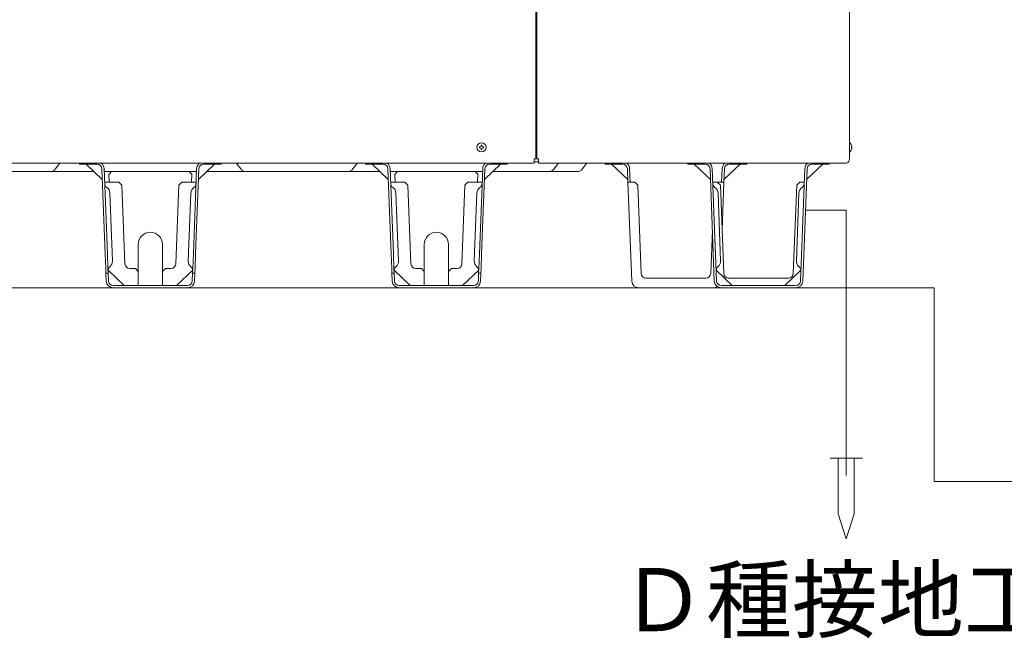
# Model space of a CAD drawing. Extents: x 0 to 420, y 0 to 297.
# Drawn here: x 139 to 166, y 154 to 172 of the extents above; entities that cross this region are included whole.
import ezdxf

# ---------------------------------------------------------------- set-up
doc = ezdxf.new("R2010")
doc.units = 0
doc.layers.add('M0', color=3, linetype='CONTINUOUS')
doc.styles.get("Standard").update_dxf_attribs({"font": 'txt', "bigfont": 'BIGFONT'})

msp = doc.modelspace()

# ---------------------------------------------------------------- linework, layer by layer
at = {"layer": 'M0', "linetype": 'CONTINUOUS', "lineweight": 13}
for p, q in [((153.111899, 214.170721), (153.111899, 167.937793)), ((153.139259, 167.937793), (153.139259, 214.170721)), ((161.962859, 214.176193), (161.962859, 167.937793)), ((161.970794, 168.389233), (161.962859, 168.389233)), ((151.519958, 168.272406), (151.519958, 168.248876)), ((151.540615, 168.272406), (151.519958, 168.272406)), ((151.540615, 168.248876), (151.519958, 168.248876)), ((151.591504, 168.320423), (151.567975, 168.320423)), ((151.567975, 168.320423), (151.567975, 168.299766)), ((151.567975, 168.221516), (151.567975, 168.200859)), ((151.591504, 168.200859), (151.567975, 168.200859)), ((151.591504, 168.320423), (151.591504, 168.299766)), ((151.591504, 168.221516), (151.591504, 168.200859)), ((151.639521, 168.272406), (151.618864, 168.272406)), ((151.639521, 168.248876), (151.618864, 168.248876)), ((151.639521, 168.272406), (151.639521, 168.248876)), ((161.970794, 168.132049), (161.962859, 168.132049)), ((162.030844, 168.272406), (162.02019, 168.272406)), ((162.02019, 168.248876), (162.02019, 168.272406)), ((162.030844, 168.248876), (162.02019, 168.248876)), ((137.420939, 167.812414), (153.062651, 167.812414)), ((140.239019, 167.787313), (140.239019, 167.812414)), ((140.457899, 167.812414), (140.457899, 167.787313)), ((144.014699, 167.787313), (144.014699, 167.812414)), ((144.233579, 167.812414), (144.233579, 167.787313)), ((148.310219, 167.787313), (148.310219, 167.812414)), ((148.529099, 167.812414), (148.529099, 167.787313)), ((152.085899, 167.787313), (152.085899, 167.812414)), ((152.304779, 167.812414), (152.304779, 167.787313)), ((153.062651, 167.937793), (153.139259, 167.937793)), ((153.062651, 167.812414), (153.062651, 167.937793)), ((153.188507, 167.850241), (153.062651, 167.850241)), ((153.139259, 167.937793), (153.188507, 167.937793)), ((153.188507, 167.937793), (153.188507, 167.812414)), ((153.188507, 167.812414), (161.880779, 167.812414)), ((155.068139, 167.787313), (155.068139, 167.812414)), ((155.287019, 167.812414), (155.287019, 167.787313)), ((157.399211, 167.787313), (157.399211, 167.812414)), ((157.618091, 167.812414), (157.618091, 167.787313)), ((158.843819, 167.787313), (158.843819, 167.812414)), ((159.062699, 167.812414), (159.062699, 167.787313)), ((161.174891, 167.787313), (161.174891, 167.812414)), ((161.393771, 167.812414), (161.393771, 167.787313)), ((140.642182, 167.576641), (137.907947, 167.576641)), ((139.557208, 167.648871), (139.667195, 167.795521)), ((140.457899, 167.787313), (140.239019, 167.787313)), ((140.879352, 167.348421), (140.423249, 167.787313)), ((140.730828, 167.787313), (140.457899, 167.787313)), ((140.960048, 165.251041), (140.867527, 167.655772)), ((140.930408, 167.658192), (141.023023, 165.251041)), ((141.13849, 167.576641), (140.933546, 167.576641)), ((143.535577, 167.576641), (140.937021, 167.576641)), ((141.13849, 167.576641), (141.063457, 167.494642)), ((143.330699, 167.576641), (141.13849, 167.576641)), ((143.409292, 167.498048), (143.330699, 167.576641)), ((143.539053, 167.576641), (143.330699, 167.576641)), ((143.449576, 165.251041), (143.54219, 167.658192)), ((143.605072, 167.655772), (143.512551, 165.251041)), ((144.04935, 167.787313), (143.593247, 167.348421)), ((144.014699, 167.787313), (143.741771, 167.787313)), ((148.713382, 167.576641), (143.830416, 167.576641)), ((144.247259, 167.576641), (143.830416, 167.576641)), ((144.233579, 167.787313), (144.014699, 167.787313)), ((144.786799, 167.648871), (144.676811, 167.795521)), ((147.94852, 167.648871), (148.058507, 167.795521)), ((148.529099, 167.787313), (148.310219, 167.787313)), ((148.713382, 167.576641), (148.488059, 167.576641)), ((148.713382, 167.576641), (148.488059, 167.576641)), ((148.950552, 167.348421), (148.494449, 167.787313)), ((148.802028, 167.787313), (148.529099, 167.787313)), ((149.031248, 165.251041), (148.938727, 167.655772)), ((149.001608, 167.658192), (149.094223, 165.251041)), ((149.20969, 167.576641), (149.004746, 167.576641)), ((149.20969, 167.576641), (149.004746, 167.576641)), ((151.606777, 167.576641), (149.008221, 167.576641)), ((149.20969, 167.576641), (149.134657, 167.494642)), ((151.401899, 167.576641), (149.20969, 167.576641)), ((151.480492, 167.498048), (151.401899, 167.576641)), ((151.610253, 167.576641), (151.401899, 167.576641)), ((151.610253, 167.576641), (151.401899, 167.576641)), ((151.520776, 165.251041), (151.61339, 167.658192)), ((151.676272, 167.655772), (151.583751, 165.251041)), ((152.12055, 167.787313), (151.664447, 167.348421)), ((152.085899, 167.787313), (151.812971, 167.787313)), ((152.039711, 167.576641), (151.901616, 167.576641)), ((154.283267, 167.576641), (151.901616, 167.576641)), ((152.039711, 167.576641), (152.17394, 167.576641)), ((152.304779, 167.787313), (152.085899, 167.787313)), ((153.62572, 167.648871), (153.735707, 167.795521)), ((154.427728, 167.648871), (154.537715, 167.795521)), ((155.287019, 167.787313), (155.068139, 167.787313)), ((155.252369, 167.787313), (155.708472, 167.348421)), ((155.559948, 167.787313), (155.287019, 167.787313)), ((155.711271, 167.275681), (155.696647, 167.655772)), ((155.759528, 167.658192), (155.774245, 167.275681)), ((157.618091, 167.787313), (157.399211, 167.787313)), ((158.039544, 167.348421), (157.583441, 167.787313)), ((157.89102, 167.787313), (157.618091, 167.787313)), ((158.149694, 164.48549), (158.027719, 167.655772)), ((158.0906, 167.658192), (158.212576, 164.48791)), ((158.37131, 167.658192), (158.356593, 167.275681)), ((158.434192, 167.655772), (158.419568, 167.275681)), ((158.422367, 167.348421), (158.87847, 167.787313)), ((158.843819, 167.787313), (158.570891, 167.787313)), ((159.062699, 167.787313), (158.843819, 167.787313)), ((160.580407, 164.48791), (160.702382, 167.658192)), ((160.765264, 167.655772), (160.643288, 164.48549)), ((161.209542, 167.787313), (160.753439, 167.348421)), ((161.174891, 167.787313), (160.901963, 167.787313)), ((161.393771, 167.787313), (161.174891, 167.787313)), ((140.945125, 167.275681), (141.082027, 167.275681)), ((141.063457, 167.494642), (141.073172, 167.275681)), ((141.082027, 167.275681), (141.347676, 167.275681)), ((141.43304, 167.190317), (141.347676, 167.275681)), ((143.124923, 167.275681), (143.039559, 167.190317)), ((143.124923, 167.275681), (143.390572, 167.275681)), ((143.390572, 167.275681), (143.527473, 167.275681)), ((143.399427, 167.275681), (143.409292, 167.498048)), ((149.016325, 167.275681), (149.153227, 167.275681)), ((149.134657, 167.494642), (149.144372, 167.275681)), ((149.153227, 167.275681), (149.418876, 167.275681)), ((149.50424, 167.190317), (149.418876, 167.275681)), ((151.196123, 167.275681), (151.110759, 167.190317)), ((151.196123, 167.275681), (151.461772, 167.275681)), ((151.461772, 167.275681), (151.598673, 167.275681)), ((151.470627, 167.275681), (151.480492, 167.498048)), ((155.818622, 164.48549), (155.711271, 167.275681)), ((155.711271, 167.275681), (155.902993, 167.275681)), ((155.902993, 167.275681), (155.911473, 167.267201)), ((155.988358, 167.190317), (155.911473, 167.267201)), ((158.105317, 167.275681), (158.234065, 167.275681)), ((158.234065, 167.275681), (158.242545, 167.267201)), ((158.234065, 167.275681), (158.419568, 167.275681)), ((158.31943, 167.190317), (158.242545, 167.267201)), ((158.419568, 167.275681), (158.367857, 165.931643)), ((160.550438, 167.267201), (160.473553, 167.190317)), ((160.550438, 167.267201), (160.558917, 167.275681)), ((160.558917, 167.275681), (160.687665, 167.275681)), ((141.518382, 164.972182), (141.43304, 167.190317)), ((143.039559, 167.190317), (142.954217, 164.972182)), ((149.589582, 164.972182), (149.50424, 167.190317)), ((151.110759, 167.190317), (151.025417, 164.972182)), ((155.988358, 167.190317), (156.084226, 164.698582)), ((158.415298, 164.698582), (158.31943, 167.190317)), ((160.473553, 167.190317), (160.377685, 164.698582)), ((141.167545, 165.052963), (141.093913, 166.966747)), ((143.305054, 165.052963), (143.378686, 166.966747)), ((149.238745, 165.052963), (149.165113, 166.966747)), ((151.376254, 165.052963), (151.449886, 166.966747)), ((158.327737, 165.052963), (158.254105, 166.966747)), ((160.465246, 165.052963), (160.538878, 166.966747)), ((160.720209, 166.484737), (161.870296, 166.484737)), ((161.870296, 166.484737), (161.870296, 158.992216)), ((158.046613, 164.698582), (158.094054, 165.931643)), ((141.894299, 164.758561), (141.894299, 165.519169)), ((142.578299, 165.519169), (142.578299, 164.758561)), ((149.965499, 164.758561), (149.965499, 165.519169)), ((150.649499, 165.519169), (150.649499, 164.758561)), ((140.975838, 164.840641), (140.960048, 165.251041)), ((141.038813, 164.840641), (141.023023, 165.251041)), ((143.433786, 164.840641), (143.449576, 165.251041)), ((143.496761, 164.840641), (143.512551, 165.251041)), ((149.047038, 164.840641), (149.031248, 165.251041)), ((149.110013, 164.840641), (149.094223, 165.251041)), ((151.504986, 164.840641), (151.520776, 165.251041)), ((151.567961, 164.840641), (151.583751, 165.251041)), ((140.981101, 164.703841), (140.975838, 164.840641)), ((141.038813, 164.840641), (141.044076, 164.703841)), ((141.041699, 164.794466), (141.496651, 164.356369)), ((141.812219, 164.840641), (141.655081, 164.840641)), ((141.894299, 164.758561), (141.812219, 164.840641)), ((141.894299, 164.758561), (141.894299, 164.493169)), ((142.660379, 164.840641), (142.578299, 164.758561)), ((142.578299, 164.493169), (142.578299, 164.758561)), ((142.817518, 164.840641), (142.660379, 164.840641)), ((142.975948, 164.356369), (143.4309, 164.794466)), ((143.428523, 164.703841), (143.433786, 164.840641)), ((143.496761, 164.840641), (143.491497, 164.703841)), ((149.052301, 164.703841), (149.047038, 164.840641)), ((149.110013, 164.840641), (149.115276, 164.703841)), ((149.112899, 164.794466), (149.567851, 164.356369)), ((149.883419, 164.840641), (149.726281, 164.840641)), ((149.965499, 164.758561), (149.883419, 164.840641)), ((149.965499, 164.758561), (149.965499, 164.493169)), ((150.731579, 164.840641), (150.649499, 164.758561)), ((150.649499, 164.493169), (150.649499, 164.758561)), ((150.888718, 164.840641), (150.731579, 164.840641)), ((151.047148, 164.356369), (151.5021, 164.794466)), ((151.499723, 164.703841), (151.504986, 164.840641)), ((151.567961, 164.840641), (151.562697, 164.703841)), ((158.201891, 164.794466), (158.656843, 164.356369)), ((160.13614, 164.356369), (160.591092, 164.794466)), ((141.044076, 164.703841), (140.981101, 164.703841)), ((140.989502, 164.48549), (140.981101, 164.703841)), ((141.044076, 164.703841), (141.052384, 164.48791)), ((141.894299, 164.356369), (141.894299, 164.493169)), ((142.578299, 164.356369), (142.578299, 164.493169)), ((143.420215, 164.48791), (143.428523, 164.703841)), ((143.491497, 164.703841), (143.428523, 164.703841)), ((143.491497, 164.703841), (143.483096, 164.48549)), ((149.115276, 164.703841), (149.052301, 164.703841)), ((149.060702, 164.48549), (149.052301, 164.703841)), ((149.115276, 164.703841), (149.123584, 164.48791)), ((149.965499, 164.356369), (149.965499, 164.493169)), ((150.649499, 164.356369), (150.649499, 164.493169)), ((151.491415, 164.48791), (151.499723, 164.703841)), ((151.562697, 164.703841), (151.499723, 164.703841)), ((151.562697, 164.703841), (151.554296, 164.48549)), ((155.818622, 164.48549), (155.810221, 164.703841)), ((156.220925, 164.567041), (157.909914, 164.567041)), ((160.240986, 164.567041), (158.551997, 164.567041)), ((164.350369, 164.293441), (134.95135, 164.293441)), ((141.189083, 164.356369), (143.283516, 164.356369)), ((141.189083, 164.293441), (143.283516, 164.293441)), ((143.47395, 164.293441), (143.475707, 164.293441)), ((143.475707, 164.293441), (143.475775, 164.295198)), ((149.260283, 164.356369), (151.354716, 164.356369)), ((149.260283, 164.293441), (151.354716, 164.293441)), ((156.236411, 164.293441), (156.018203, 164.293441)), ((158.112636, 164.293441), (156.018203, 164.293441)), ((158.112636, 164.293441), (157.894427, 164.293441)), ((158.349275, 164.356369), (160.443708, 164.356369)), ((158.349275, 164.293441), (160.443708, 164.293441)), ((164.350369, 164.293441), (164.350369, 158.821441)), ((161.414296, 159.487036), (162.326296, 159.487036)), ((161.642296, 159.487036), (161.642296, 157.915724)), ((162.098296, 159.487036), (162.098296, 157.915724)), ((176.718318, 158.821441), (164.350369, 158.821441)), ((161.642296, 157.915724), (161.870296, 157.207036)), ((162.098296, 157.915724), (161.870296, 157.207036))]:
    msp.add_line(p, q, dxfattribs=at)
msp.add_circle((151.579739, 168.260641), 0.128592, dxfattribs=at)
for centre, radius, start, end in [((161.864288, 168.260641), 0.166971, 4.040419, 50.367017), ((151.540615, 168.299766), 0.02736, 270, 360), ((151.540615, 168.221516), 0.02736, 0, 90), ((151.618864, 168.299766), 0.02736, 180, 270), ((151.618864, 168.221516), 0.02736, 90, 180), ((161.864288, 168.260641), 0.166971, 309.632983, 355.959581), ((139.776635, 167.713441), 0.1368, 133.657048, 143.130102), ((140.730828, 167.650513), 0.199728, 2.203347, 54.155188), ((143.741771, 167.650513), 0.199728, 125.844812, 177.796653), ((144.567371, 167.713441), 0.1368, 36.869898, 46.342952), ((148.167947, 167.713441), 0.1368, 133.657048, 143.130102), ((148.802028, 167.650513), 0.199728, 2.203347, 54.155188), ((151.812971, 167.650513), 0.199728, 125.844812, 177.796653), ((153.845147, 167.713441), 0.1368, 133.657048, 143.130102), ((154.647155, 167.713441), 0.1368, 133.657048, 143.130102), ((155.559948, 167.650513), 0.199728, 2.203347, 54.155188), ((157.89102, 167.650513), 0.199728, 2.203347, 54.155188), ((158.570891, 167.650513), 0.199728, 125.844812, 177.796653), ((160.901963, 167.650513), 0.199728, 125.844812, 177.796653), ((161.826059, 167.937793), 0.1368, 293.578178, 360), ((139.412747, 167.757217), 0.180576, 270, 323.130102), ((140.730828, 167.650513), 0.1368, 2.203347, 90), ((143.741771, 167.650513), 0.1368, 90, 177.796653), ((144.931259, 167.757217), 0.180576, 216.869898, 270), ((147.804059, 167.757217), 0.180576, 270, 323.130102), ((148.802028, 167.650513), 0.1368, 2.203347, 90), ((151.812971, 167.650513), 0.1368, 90, 177.796653), ((153.481259, 167.757217), 0.180576, 270, 323.130102), ((154.283267, 167.757217), 0.180576, 270, 323.130102), ((155.559948, 167.650513), 0.1368, 2.203347, 90), ((157.89102, 167.650513), 0.1368, 2.203347, 90), ((158.570891, 167.650513), 0.1368, 90, 177.796653), ((160.901963, 167.650513), 0.1368, 90, 177.796653), ((141.083499, 167.237397), 0.1368, 182.203347, 235.797862), ((140.894332, 166.959069), 0.199728, 2.203347, 55.797862), ((143.578266, 166.959069), 0.199728, 124.202138, 177.796653), ((143.389099, 167.237397), 0.1368, 304.202138, 357.796653), ((149.154699, 167.237397), 0.1368, 182.203347, 235.797862), ((148.965532, 166.959069), 0.199728, 2.203347, 55.797862), ((151.649466, 166.959069), 0.199728, 124.202138, 177.796653), ((151.460299, 167.237397), 0.1368, 304.202138, 357.796653), ((158.243691, 167.237397), 0.1368, 182.203347, 235.797862), ((158.054524, 166.959069), 0.199728, 2.203347, 55.797862), ((160.738458, 166.959069), 0.199728, 124.202138, 177.796653), ((160.549291, 167.237397), 0.1368, 304.202138, 357.796653), ((142.236299, 165.519169), 0.342, 0, 180), ((150.307499, 165.519169), 0.342, 0, 180), ((140.967964, 165.045285), 0.199728, 308.608832, 360), ((143.504634, 165.045285), 0.199728, 177.796653, 231.391168), ((149.039164, 165.045285), 0.199728, 308.608832, 360), ((151.575834, 165.045285), 0.199728, 177.796653, 231.391168), ((158.128156, 165.045285), 0.199728, 308.608832, 360), ((160.664826, 165.045285), 0.199728, 177.796653, 231.391168), ((141.177958, 164.782314), 0.1368, 128.608832, 175.370417), ((141.655081, 164.977441), 0.1368, 182.203347, 270), ((142.817518, 164.977441), 0.1368, 270, 357.796653), ((143.294641, 164.782314), 0.1368, 4.818321, 51.391168), ((149.249158, 164.782314), 0.1368, 128.608832, 175.370417), ((149.726281, 164.977441), 0.1368, 182.203347, 270), ((150.888718, 164.977441), 0.1368, 270, 357.796653), ((151.365841, 164.782314), 0.1368, 4.818321, 51.391168), ((158.33815, 164.782314), 0.1368, 128.608832, 175.370417), ((160.454833, 164.782314), 0.1368, 4.818321, 51.391168), ((141.189083, 164.493169), 0.199728, 182.203347, 270), ((141.189083, 164.493169), 0.1368, 182.203347, 270), ((143.283516, 164.493169), 0.1368, 270, 357.796653), ((143.283516, 164.493169), 0.199728, 270, 357.796653), ((149.260283, 164.493169), 0.199728, 182.203347, 270), ((149.260283, 164.493169), 0.1368, 182.203347, 270), ((151.354716, 164.493169), 0.1368, 270, 357.796653), ((151.354716, 164.493169), 0.199728, 270, 357.796653), ((156.018203, 164.493169), 0.199728, 182.203347, 270), ((156.220925, 164.703841), 0.1368, 182.203347, 270), ((157.909914, 164.703841), 0.1368, 270, 357.796653), ((158.349275, 164.493169), 0.199728, 182.203347, 270), ((158.349275, 164.493169), 0.1368, 182.203347, 270), ((158.551997, 164.703841), 0.1368, 182.203347, 270), ((160.240986, 164.703841), 0.1368, 270, 357.796653), ((160.443708, 164.493169), 0.1368, 270, 357.796653), ((160.443708, 164.493169), 0.199728, 270, 357.796653), ((158.112636, 164.493169), 0.199728, 270, 306.327664)]:
    msp.add_arc(centre, radius, start, end, dxfattribs=at)

# ---------------------------------------------------------------- texts
at = {"layer": 'M0'}
msp.add_text('Ｄ種接地工事', height=1.7784, dxfattribs=at).set_placement((155.4878, 154.599275))

doc.saveas('drawing.dxf')
